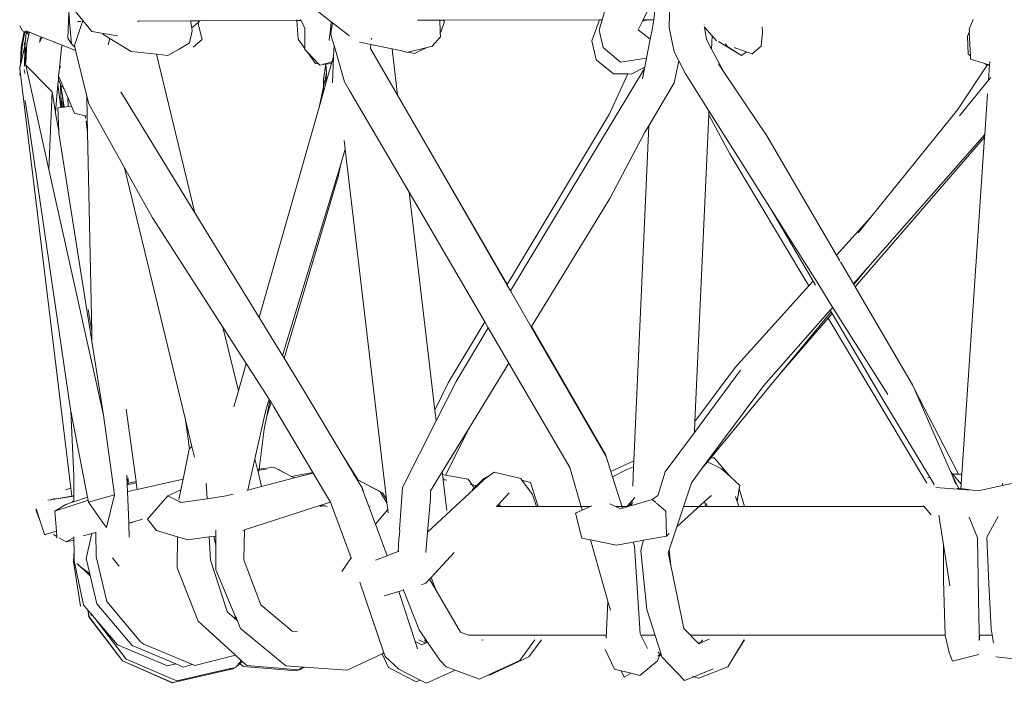
# Model space of a CAD drawing. Units: inches. Extents: x 0 to 14.1, y 0 to 13.
# Drawn here: x 2.3 to 3, y 4.9 to 5.4 of the extents above; entities that cross this region are included whole.
import ezdxf

# ---------------------------------------------------------------- set-up
doc = ezdxf.new("R2010")
doc.units = ezdxf.units.IN
doc.header["$LTSCALE"] = 0.03937
doc.header["$MEASUREMENT"] = 0
doc.layers.get('0').update_dxf_attribs({"lineweight": 0})

# ---------------------------------------------------------------- blocks, each defined once
blk = doc.blocks.new('SaccaroSofaOtCapadocia02VF')
for p, q in [((21.40439, 5.38708), (21.39335, 5.40067)), ((21.56864, 5.40067), (21.58712, 5.38619)), ((21.78652, 5.3876), (21.79062, 5.40249)), ((21.81666, 5.38763), (21.82392, 5.40237)), ((21.83629, 5.40081), (21.83592, 5.38203)), ((21.39398, 5.39336), (21.39323, 5.37407)), ((21.39461, 5.38606), (21.39398, 5.39336)), ((21.82543, 5.39453), (21.82447, 5.38764)), ((21.39442, 5.38605), (21.39461, 5.38606)), ((21.39599, 5.37), (21.39461, 5.38606)), ((21.39813, 5.3686), (21.40439, 5.38708)), ((21.40052, 5.38628), (21.40233, 5.38632)), ((21.40233, 5.38632), (21.40294, 5.38633)), ((21.41087, 5.37911), (21.40439, 5.38708)), ((21.44448, 5.3867), (21.44596, 5.38671)), ((21.44596, 5.38671), (21.48352, 5.3869)), ((21.48352, 5.3869), (21.49055, 5.38693)), ((21.48451, 5.38158), (21.48352, 5.3869)), ((21.48451, 5.38158), (21.48918, 5.38572)), ((21.48918, 5.38572), (21.49055, 5.38693)), ((21.48964, 5.3826), (21.48918, 5.38572)), ((21.56196, 5.38717), (21.49055, 5.38693)), ((21.56193, 5.38763), (21.56196, 5.38717)), ((21.56196, 5.38717), (21.56494, 5.38718)), ((21.56196, 5.38717), (21.5629, 5.37329)), ((21.56494, 5.38718), (21.56451, 5.38808)), ((21.56778, 5.38126), (21.56494, 5.38718)), ((21.58712, 5.38619), (21.58678, 5.383)), ((21.58712, 5.38619), (21.58812, 5.3854)), ((21.58721, 5.3793), (21.58812, 5.3854)), ((21.58812, 5.3854), (21.59985, 5.37619)), ((21.65062, 5.38738), (21.66709, 5.38741)), ((21.66709, 5.38741), (21.66951, 5.38742)), ((21.66735, 5.37942), (21.66709, 5.38741)), ((21.67047, 5.38635), (21.66818, 5.3792)), ((21.66951, 5.38742), (21.78457, 5.3876)), ((21.67047, 5.38635), (21.66951, 5.38742)), ((21.78457, 5.3876), (21.77901, 5.37223)), ((21.78445, 5.38007), (21.78652, 5.3876)), ((21.78457, 5.3876), (21.78652, 5.3876)), ((21.81296, 5.38012), (21.81621, 5.38672)), ((21.81621, 5.38672), (21.81661, 5.38753)), ((21.81656, 5.38679), (21.81621, 5.38672)), ((21.82047, 5.38764), (21.81656, 5.38679)), ((21.81661, 5.38753), (21.81656, 5.38679)), ((21.81661, 5.38753), (21.81666, 5.38763)), ((21.81666, 5.38763), (21.82047, 5.38764)), ((21.82047, 5.38764), (21.82447, 5.38764)), ((21.82447, 5.38764), (21.82365, 5.38181)), ((21.86154, 5.38379), (21.86158, 5.38355)), ((22.05655, 5.38076), (22.05956, 5.38781)), ((21.35791, 5.38328), (21.35992, 5.37946)), ((21.36128, 5.37889), (21.35896, 5.36737)), ((21.36128, 5.37889), (21.35992, 5.37946)), ((21.35992, 5.36947), (21.36163, 5.37875)), ((21.36163, 5.37875), (21.36128, 5.37889)), ((21.36272, 5.37793), (21.36163, 5.37875)), ((21.36212, 5.37266), (21.36272, 5.37793)), ((21.36233, 5.37949), (21.3631, 5.37862)), ((21.36233, 5.37949), (21.36502, 5.37841)), ((21.36272, 5.37793), (21.36276, 5.37828)), ((21.36469, 5.37685), (21.36272, 5.37793)), ((21.36494, 5.37802), (21.3631, 5.37862)), ((21.36469, 5.37685), (21.36321, 5.36997)), ((21.36494, 5.37802), (21.36469, 5.37685)), ((21.36502, 5.37841), (21.36494, 5.37802)), ((21.36502, 5.37841), (21.37385, 5.37496)), ((21.418, 5.37784), (21.41087, 5.37911)), ((21.42988, 5.37573), (21.418, 5.37784)), ((21.42435, 5.37381), (21.41911, 5.37695)), ((21.48491, 5.37946), (21.48294, 5.37068)), ((21.48491, 5.37946), (21.48451, 5.38158)), ((21.48964, 5.3826), (21.49212, 5.37314)), ((21.56781, 5.3664), (21.56778, 5.38126)), ((21.58652, 5.38053), (21.58566, 5.37242)), ((21.58678, 5.383), (21.58652, 5.38053)), ((21.58713, 5.38005), (21.58652, 5.38053)), ((21.58678, 5.383), (21.58713, 5.38005)), ((21.58688, 5.37707), (21.58721, 5.3793)), ((21.58791, 5.37345), (21.58688, 5.37707)), ((21.58713, 5.38005), (21.58721, 5.3793)), ((21.66818, 5.3792), (21.66735, 5.37942)), ((21.66738, 5.37844), (21.66735, 5.37942)), ((21.66738, 5.37844), (21.66818, 5.3792)), ((21.66818, 5.3792), (21.66738, 5.37834)), ((21.66738, 5.37834), (21.66738, 5.37844)), ((21.66748, 5.37519), (21.66738, 5.37834)), ((21.78723, 5.3672), (21.78445, 5.38007)), ((21.82196, 5.37328), (21.81296, 5.38012)), ((21.82196, 5.37328), (21.82365, 5.38181)), ((21.83961, 5.36402), (21.83592, 5.38203)), ((21.86177, 5.38235), (21.8618, 5.38217)), ((21.86757, 5.3757), (21.8618, 5.38217)), ((21.8618, 5.38217), (21.86326, 5.3731)), ((21.90456, 5.37853), (21.90346, 5.36814)), ((21.90441, 5.38245), (21.90456, 5.37853)), ((22.05549, 5.37552), (22.05667, 5.37847)), ((22.05677, 5.37871), (22.05655, 5.38076)), ((22.05667, 5.37847), (22.05677, 5.37871)), ((22.05763, 5.36122), (22.05667, 5.37847)), ((21.35992, 5.36947), (21.35845, 5.35532)), ((21.36212, 5.37266), (21.36131, 5.36929)), ((21.36161, 5.36823), (21.36131, 5.36929)), ((21.36161, 5.36823), (21.36212, 5.37266)), ((21.36321, 5.36997), (21.36268, 5.36141)), ((21.37234, 5.37102), (21.37259, 5.37099)), ((21.37297, 5.37171), (21.37256, 5.37199)), ((21.37262, 5.37226), (21.37267, 5.37247)), ((21.37267, 5.37247), (21.37274, 5.37275)), ((21.37322, 5.37217), (21.37267, 5.37247)), ((21.37274, 5.37275), (21.37314, 5.37313)), ((21.37274, 5.37275), (21.37332, 5.37237)), ((21.37298, 5.3738), (21.37303, 5.37402)), ((21.37314, 5.37313), (21.37298, 5.3738)), ((21.37329, 5.37338), (21.37298, 5.3738)), ((21.37303, 5.37402), (21.37352, 5.37377)), ((21.37366, 5.37402), (21.37308, 5.37427)), ((21.37314, 5.37313), (21.37329, 5.37338)), ((21.37332, 5.37237), (21.37314, 5.37313)), ((21.37329, 5.37338), (21.37352, 5.37377)), ((21.37353, 5.37277), (21.37329, 5.37338)), ((21.37352, 5.37377), (21.37366, 5.37402)), ((21.37352, 5.37377), (21.37395, 5.37355)), ((21.37366, 5.37402), (21.374, 5.37458)), ((21.37408, 5.37378), (21.37366, 5.37402)), ((21.37385, 5.37496), (21.374, 5.37458)), ((21.37385, 5.37496), (21.37415, 5.37484)), ((21.374, 5.37458), (21.37415, 5.37484)), ((21.374, 5.37458), (21.37421, 5.37404)), ((21.37415, 5.37484), (21.38907, 5.36901)), ((21.3833, 5.37094), (21.3834, 5.37082)), ((21.39599, 5.37), (21.39323, 5.37407)), ((21.39599, 5.37), (21.39839, 5.36754)), ((21.42435, 5.37381), (21.4229, 5.36921)), ((21.44002, 5.36441), (21.42435, 5.37381)), ((21.47532, 5.3659), (21.48294, 5.37068)), ((21.49212, 5.37314), (21.48565, 5.36737)), ((21.5629, 5.37329), (21.56781, 5.3664)), ((21.58791, 5.37345), (21.58794, 5.37318)), ((21.58921, 5.36882), (21.58794, 5.37318)), ((21.59985, 5.37619), (21.60049, 5.37571)), ((21.61639, 5.36949), (21.60794, 5.37121)), ((21.61613, 5.36642), (21.61639, 5.36949)), ((21.63189, 5.36635), (21.61639, 5.36949)), ((21.6167, 5.37322), (21.61678, 5.37412)), ((21.66136, 5.36818), (21.66748, 5.37519)), ((21.77901, 5.37223), (21.78204, 5.35827)), ((21.81923, 5.3595), (21.82196, 5.37328)), ((21.86326, 5.3731), (21.86713, 5.36592)), ((21.86757, 5.3757), (21.86713, 5.36592)), ((21.87066, 5.37223), (21.86757, 5.3757)), ((21.87218, 5.37154), (21.88912, 5.36126)), ((21.87904, 5.36781), (21.87705, 5.36988)), ((22.05579, 5.36228), (22.05549, 5.37552)), ((21.36156, 5.36732), (21.35811, 5.35209)), ((21.35896, 5.36737), (21.35845, 5.35532)), ((21.36179, 5.36549), (21.36136, 5.35422)), ((21.36151, 5.36774), (21.36161, 5.36823)), ((21.36151, 5.36774), (21.36156, 5.36732)), ((21.36179, 5.36549), (21.36156, 5.36732)), ((21.3619, 5.36826), (21.36179, 5.36549)), ((21.36203, 5.36363), (21.36179, 5.36549)), ((21.3619, 5.36826), (21.36268, 5.36141)), ((21.3619, 5.36826), (21.36203, 5.36363)), ((21.36203, 5.36363), (21.36228, 5.35481)), ((21.36256, 5.35945), (21.36203, 5.36363)), ((21.38684, 5.34979), (21.38856, 5.36728)), ((21.38856, 5.36728), (21.38907, 5.36901)), ((21.38907, 5.36901), (21.39854, 5.36531)), ((21.39839, 5.36754), (21.39813, 5.3686)), ((21.39896, 5.36525), (21.39839, 5.36754)), ((21.39854, 5.36531), (21.39896, 5.36525)), ((21.40733, 5.33155), (21.39896, 5.36525)), ((21.44002, 5.36441), (21.45852, 5.36229)), ((21.45852, 5.36229), (21.48691, 5.24571)), ((21.45852, 5.36229), (21.46691, 5.36133)), ((21.46691, 5.36133), (21.47532, 5.3659)), ((21.56781, 5.36573), (21.56781, 5.3664)), ((21.56971, 5.36374), (21.56781, 5.36573)), ((21.56971, 5.36374), (21.57567, 5.35538)), ((21.57775, 5.3553), (21.56971, 5.36374)), ((21.58891, 5.36095), (21.58921, 5.36882)), ((21.59167, 5.36013), (21.58921, 5.36882)), ((21.61613, 5.36642), (21.63596, 5.33212)), ((21.63189, 5.36635), (21.63596, 5.33212)), ((21.63946, 5.36482), (21.63189, 5.36635)), ((21.63946, 5.36482), (21.64358, 5.36365)), ((21.64358, 5.36365), (21.64389, 5.36374)), ((21.64389, 5.36374), (21.65672, 5.367)), ((21.64841, 5.36273), (21.64389, 5.36374)), ((21.65644, 5.3667), (21.64841, 5.36273)), ((21.65672, 5.367), (21.65644, 5.3667)), ((21.65672, 5.367), (21.66136, 5.36818)), ((21.80005, 5.35647), (21.78723, 5.3672)), ((21.84295, 5.35748), (21.83961, 5.36402)), ((21.86713, 5.36592), (21.87627, 5.34897)), ((21.88912, 5.36126), (21.87904, 5.36781)), ((21.88423, 5.36702), (21.88403, 5.36731)), ((21.88423, 5.36702), (21.8927, 5.36413)), ((21.88912, 5.36126), (21.8927, 5.36413)), ((21.8927, 5.36413), (21.89684, 5.3626)), ((21.89684, 5.3626), (21.90346, 5.36814)), ((22.05763, 5.36122), (22.05579, 5.36228)), ((21.35845, 5.35532), (21.35811, 5.35209)), ((21.36136, 5.35422), (21.36161, 5.35529)), ((21.36256, 5.35945), (21.36228, 5.35481)), ((21.36229, 5.35442), (21.36228, 5.35481)), ((21.36268, 5.36141), (21.36256, 5.35945)), ((21.57775, 5.3553), (21.57567, 5.35538)), ((21.57869, 5.35431), (21.57775, 5.3553)), ((21.58302, 5.35509), (21.57869, 5.35431)), ((21.58302, 5.35509), (21.58131, 5.35515)), ((21.58326, 5.35497), (21.5816, 5.34397)), ((21.58302, 5.35509), (21.58325, 5.35517)), ((21.58326, 5.35497), (21.58302, 5.35509)), ((21.58325, 5.35517), (21.5832, 5.35577)), ((21.58738, 5.35557), (21.58324, 5.34104)), ((21.58325, 5.35517), (21.58778, 5.35698)), ((21.58325, 5.35517), (21.58326, 5.35497)), ((21.58738, 5.35557), (21.58326, 5.35497)), ((21.5838, 5.34858), (21.58326, 5.35497)), ((21.58778, 5.35698), (21.58738, 5.35557)), ((21.58891, 5.36095), (21.58778, 5.35698)), ((21.58814, 5.34115), (21.58891, 5.36095)), ((21.59167, 5.36013), (21.59701, 5.34187)), ((21.79481, 5.34781), (21.78204, 5.35827)), ((21.80005, 5.35647), (21.81923, 5.3595)), ((21.81788, 5.35267), (21.81923, 5.3595)), ((21.83951, 5.34121), (21.84295, 5.35748)), ((21.84761, 5.34834), (21.84295, 5.35748)), ((21.87627, 5.34897), (21.87211, 5.35518)), ((22.05768, 5.35861), (22.05763, 5.36122)), ((22.05768, 5.35861), (22.06713, 5.35574)), ((22.06977, 5.35422), (22.06713, 5.35574)), ((22.06713, 5.35574), (22.07032, 5.35478)), ((22.0701, 5.35445), (22.07032, 5.35478)), ((22.07032, 5.35478), (22.07094, 5.35459)), ((22.07176, 5.35691), (22.07159, 5.35439)), ((21.35811, 5.35209), (21.35797, 5.35141)), ((21.35797, 5.35141), (21.3582, 5.34948)), ((21.3582, 5.34948), (21.35811, 5.34722)), ((21.3582, 5.34948), (21.35866, 5.34571)), ((21.36122, 5.35363), (21.36136, 5.35422)), ((21.36124, 5.35104), (21.36122, 5.3506)), ((21.36136, 5.35422), (21.36134, 5.35362)), ((21.36141, 5.35011), (21.36159, 5.34822)), ((21.3623, 5.35423), (21.36229, 5.35442)), ((21.3623, 5.35423), (21.38188, 5.33453)), ((21.37943, 5.27751), (21.3623, 5.35423)), ((21.38684, 5.34979), (21.38656, 5.34633)), ((21.38784, 5.35343), (21.3875, 5.35205)), ((21.58151, 5.33823), (21.5838, 5.34858)), ((21.5838, 5.34858), (21.58324, 5.34104)), ((21.71914, 5.18818), (21.81771, 5.35179)), ((21.80546, 5.34776), (21.79186, 5.31847)), ((21.79481, 5.34781), (21.80546, 5.34776)), ((21.80546, 5.34776), (21.80792, 5.34775)), ((21.81788, 5.35267), (21.80792, 5.34775)), ((21.81623, 5.34433), (21.81771, 5.35179)), ((21.81771, 5.35179), (21.81788, 5.35267)), ((21.8651, 5.32064), (21.84761, 5.34834)), ((21.90765, 5.30219), (21.87627, 5.34897)), ((22.0481, 5.3215), (22.06977, 5.35422)), ((22.06993, 5.35419), (22.06977, 5.35422)), ((22.06993, 5.35419), (22.0701, 5.35445)), ((22.07087, 5.35399), (22.06993, 5.35419)), ((22.07094, 5.35459), (22.0701, 5.35445)), ((22.07159, 5.35439), (22.07082, 5.34313)), ((22.07094, 5.35459), (22.07159, 5.35439)), ((21.35811, 5.34722), (21.35866, 5.34571)), ((21.35866, 5.34571), (21.39556, 5.0433)), ((21.38606, 5.34027), (21.38437, 5.31939)), ((21.38635, 5.34375), (21.38606, 5.34027)), ((21.38817, 5.3232), (21.38606, 5.34027)), ((21.38656, 5.34633), (21.38635, 5.34375)), ((21.38635, 5.34375), (21.38786, 5.33996)), ((21.38656, 5.34633), (21.38995, 5.33831)), ((21.38786, 5.33996), (21.38785, 5.34052)), ((21.58324, 5.34104), (21.58145, 5.33474)), ((21.5816, 5.34397), (21.58151, 5.33823)), ((21.59701, 5.34187), (21.60069, 5.33558)), ((21.83951, 5.34121), (21.82093, 5.30975)), ((22.07082, 5.34313), (22.04941, 5.317)), ((22.07254, 5.34522), (22.07082, 5.34313)), ((21.38188, 5.33453), (21.37943, 5.27751)), ((21.38188, 5.33453), (21.38437, 5.31939)), ((21.38786, 5.33996), (21.38823, 5.33905)), ((21.38811, 5.33131), (21.38786, 5.33996)), ((21.38823, 5.33905), (21.38941, 5.33149)), ((21.38892, 5.33898), (21.38897, 5.33817)), ((21.39013, 5.33679), (21.38995, 5.33831)), ((21.38995, 5.33831), (21.39329, 5.3304)), ((21.43229, 5.33475), (21.48691, 5.24571)), ((21.5782, 5.32333), (21.58151, 5.33823)), ((21.58145, 5.33474), (21.5782, 5.32333)), ((21.58151, 5.33823), (21.58145, 5.33474)), ((21.60069, 5.33558), (21.64443, 5.26078)), ((22.07015, 5.33318), (22.06811, 5.30325)), ((21.36201, 5.32778), (21.36203, 5.32816)), ((21.36384, 5.31579), (21.36201, 5.32778)), ((21.38811, 5.33131), (21.38924, 5.32332)), ((21.38868, 5.32326), (21.38811, 5.33131)), ((21.38941, 5.33149), (21.38995, 5.32339)), ((21.38941, 5.33149), (21.39067, 5.32347)), ((21.39357, 5.32377), (21.39329, 5.3304)), ((21.39329, 5.3304), (21.39599, 5.32403)), ((21.40763, 5.31669), (21.40733, 5.33155)), ((21.40874, 5.32588), (21.40733, 5.33155)), ((21.43505, 5.27886), (21.40874, 5.32588)), ((21.63596, 5.33212), (21.63756, 5.32934)), ((21.71658, 5.19296), (21.63756, 5.32934)), ((21.63756, 5.32934), (21.71648, 5.1928)), ((21.38437, 5.31939), (21.38434, 5.31904)), ((21.38434, 5.31904), (21.38663, 5.30565)), ((21.38587, 5.32296), (21.38817, 5.3232)), ((21.38587, 5.32296), (21.38663, 5.30565)), ((21.38817, 5.3232), (21.38868, 5.32326)), ((21.38868, 5.32326), (21.38924, 5.32332)), ((21.38924, 5.32332), (21.38995, 5.32339)), ((21.38995, 5.32339), (21.39067, 5.32347)), ((21.39067, 5.32347), (21.39357, 5.32377)), ((21.39357, 5.32377), (21.39599, 5.32403)), ((21.39599, 5.32403), (21.39818, 5.31883)), ((21.39818, 5.31883), (21.40618, 5.31702)), ((21.5782, 5.32333), (21.53418, 5.16867)), ((21.8651, 5.32064), (21.86497, 5.3177)), ((21.91087, 5.24815), (21.8651, 5.32064)), ((21.98434, 5.24258), (22.0481, 5.3215)), ((21.39503, 5.1028), (21.36384, 5.31579)), ((21.40643, 5.31523), (21.40618, 5.31702)), ((21.40618, 5.31702), (21.40763, 5.31669)), ((21.40787, 5.30485), (21.40674, 5.31304)), ((21.40787, 5.30485), (21.40763, 5.31669)), ((21.79186, 5.31847), (21.71658, 5.19296)), ((21.86497, 5.3177), (21.85486, 5.09224)), ((21.88056, 5.28899), (21.86497, 5.3177)), ((21.38663, 5.30565), (21.38669, 5.30428)), ((21.38669, 5.30428), (21.40667, 5.17863)), ((21.41087, 5.15827), (21.40787, 5.30485)), ((21.81804, 5.30486), (21.7921, 5.2561)), ((21.82093, 5.30975), (21.80991, 5.06323)), ((21.82093, 5.30975), (21.81804, 5.30486)), ((21.59673, 5.29875), (21.59748, 5.29243)), ((21.95907, 5.21461), (21.90765, 5.30219)), ((21.9728, 5.19123), (22.06799, 5.30138)), ((21.98205, 5.2055), (22.06811, 5.30325)), ((22.06799, 5.30138), (22.05115, 5.05349)), ((22.06811, 5.30325), (22.06799, 5.30138)), ((21.59412, 5.28139), (21.59748, 5.29243)), ((21.59748, 5.29243), (21.62788, 5.03512)), ((21.93864, 5.192), (21.88056, 5.28899)), ((21.41965, 5.09698), (21.37943, 5.27751)), ((21.43505, 5.27886), (21.4799, 5.09351)), ((21.45565, 5.24204), (21.43505, 5.27886)), ((21.55129, 5.14077), (21.59412, 5.28139)), ((21.59412, 5.28139), (21.59227, 5.27234)), ((21.59227, 5.27234), (21.55249, 5.13882)), ((21.64443, 5.26078), (21.66345, 5.1006)), ((21.64443, 5.26078), (21.70013, 5.16554)), ((21.73445, 5.16211), (21.7921, 5.2561)), ((21.91087, 5.24815), (21.94182, 5.19552)), ((21.94591, 5.19267), (21.91087, 5.24815)), ((21.50741, 5.16154), (21.45565, 5.24204)), ((21.48691, 5.24571), (21.53418, 5.16867)), ((21.98434, 5.24258), (21.95907, 5.21461)), ((21.97494, 5.23094), (21.98434, 5.24258)), ((21.96156, 5.21036), (21.95907, 5.21461)), ((21.97147, 5.19348), (21.96195, 5.20971)), ((21.97147, 5.19348), (21.98205, 5.2055)), ((21.98205, 5.2055), (21.97175, 5.19301)), ((21.94182, 5.19552), (21.93864, 5.192)), ((21.94182, 5.19552), (21.9436, 5.19248)), ((21.71658, 5.19296), (21.71648, 5.1928)), ((21.71648, 5.1928), (21.71914, 5.18818)), ((21.71914, 5.18818), (21.73433, 5.16191)), ((21.93864, 5.192), (21.8844, 5.13198)), ((21.95225, 5.18262), (21.94591, 5.19267)), ((21.97175, 5.19301), (21.97147, 5.19348)), ((21.9728, 5.19123), (21.97175, 5.19301)), ((22.01504, 5.11928), (21.9728, 5.19123)), ((21.95564, 5.177), (21.95225, 5.18262)), ((21.40667, 5.17863), (21.41101, 5.15128)), ((21.4082, 5.1745), (21.41087, 5.15827)), ((21.90559, 5.11865), (21.95441, 5.1741)), ((21.95441, 5.1741), (21.95571, 5.17559)), ((21.95441, 5.1741), (21.95513, 5.17287)), ((21.99685, 5.112), (21.95564, 5.177)), ((21.53418, 5.16867), (21.55129, 5.14077)), ((21.95513, 5.17287), (21.91693, 5.12658)), ((21.91693, 5.12658), (21.95289, 5.1682)), ((21.95289, 5.1682), (21.95586, 5.17163)), ((22.02559, 5.04679), (21.95289, 5.1682)), ((21.95513, 5.17287), (21.95586, 5.17163)), ((21.95586, 5.17163), (21.99238, 5.1095)), ((21.50741, 5.16154), (21.51882, 5.11471)), ((21.52456, 5.13488), (21.50741, 5.16154)), ((21.70013, 5.16554), (21.67323, 5.1207)), ((21.67907, 5.12167), (21.70278, 5.16101)), ((21.70013, 5.16554), (21.70278, 5.16101)), ((21.70278, 5.16101), (21.71791, 5.13513)), ((21.73433, 5.16191), (21.73445, 5.16211)), ((21.73433, 5.16191), (21.7895, 5.06644)), ((21.78933, 5.06739), (21.73445, 5.16211)), ((21.41101, 5.15128), (21.41087, 5.15827)), ((21.41101, 5.15128), (21.41965, 5.09698)), ((21.55129, 5.14077), (21.55249, 5.13882)), ((21.55249, 5.13882), (21.56639, 5.11616)), ((21.52456, 5.13488), (21.51882, 5.11471)), ((21.54148, 5.10855), (21.52456, 5.13488)), ((21.68883, 5.08771), (21.71791, 5.13513)), ((21.71791, 5.13513), (21.76283, 5.05832)), ((21.85486, 5.09224), (21.8844, 5.13198)), ((21.88838, 5.12996), (21.8545, 5.0842)), ((21.91693, 5.12658), (21.86658, 5.06556)), ((21.56639, 5.11616), (21.59593, 5.0668)), ((21.66345, 5.1006), (21.67323, 5.1207)), ((21.67907, 5.12167), (21.6644, 5.09263)), ((21.86001, 5.0576), (21.90559, 5.11865)), ((22.01646, 5.11602), (22.01504, 5.11928)), ((22.01646, 5.11602), (22.04883, 5.05348)), ((22.04284, 5.05555), (22.01646, 5.11602)), ((21.51882, 5.11471), (21.51547, 5.10297)), ((21.53906, 5.1006), (21.54148, 5.10855)), ((21.54208, 5.10762), (21.54148, 5.10855)), ((22.02761, 5.0513), (21.99238, 5.1095)), ((21.39563, 5.0997), (21.39503, 5.1028)), ((21.44357, 5.04797), (21.43616, 5.1013)), ((21.54208, 5.10762), (21.53976, 5.09607)), ((21.54285, 5.10643), (21.53976, 5.09607)), ((21.54285, 5.10643), (21.54208, 5.10762)), ((21.54502, 5.10305), (21.54285, 5.10643)), ((21.54502, 5.10305), (21.57369, 5.05475)), ((21.39563, 5.0997), (21.39771, 5.05206)), ((21.4079, 5.03663), (21.39563, 5.0997)), ((21.42765, 5.03831), (21.41965, 5.09698)), ((21.53906, 5.1006), (21.53096, 5.06483)), ((21.53976, 5.09607), (21.53785, 5.08656)), ((21.66345, 5.1006), (21.6644, 5.09263)), ((21.4799, 5.09351), (21.48288, 5.0722)), ((21.4799, 5.09351), (21.48465, 5.07388)), ((21.6644, 5.09263), (21.63963, 5.0436)), ((21.66885, 5.05515), (21.68883, 5.08771)), ((21.67134, 5.05282), (21.68883, 5.08771)), ((21.85486, 5.09224), (21.8545, 5.0842)), ((21.53785, 5.08656), (21.53402, 5.05705)), ((21.8545, 5.0842), (21.83298, 5.05513)), ((21.48288, 5.0722), (21.48252, 5.07187)), ((21.48465, 5.07388), (21.48288, 5.0722)), ((21.48288, 5.0722), (21.48292, 5.07188)), ((21.48465, 5.07388), (21.48658, 5.06591)), ((21.47811, 5.04987), (21.48252, 5.07187)), ((21.60674, 5.04957), (21.59593, 5.0668)), ((21.6061, 5.04979), (21.59593, 5.0668)), ((21.7895, 5.06644), (21.78933, 5.06739)), ((21.7895, 5.06644), (21.79301, 5.05534)), ((21.86658, 5.06556), (21.86415, 5.06262)), ((21.86658, 5.06556), (21.86897, 5.06548)), ((21.86897, 5.06548), (21.88054, 5.05191)), ((21.53096, 5.06483), (21.5257, 5.04161)), ((21.53096, 5.06483), (21.5329, 5.05689)), ((21.54477, 5.05861), (21.53402, 5.05705)), ((21.54477, 5.05861), (21.54764, 5.05712)), ((21.77176, 5.027), (21.76283, 5.05832)), ((21.79301, 5.05534), (21.80991, 5.06323)), ((21.80482, 5.05686), (21.80971, 5.05883)), ((21.80971, 5.05883), (21.80908, 5.04463)), ((21.80991, 5.06323), (21.80971, 5.05883)), ((21.86415, 5.06262), (21.86001, 5.0576)), ((21.86415, 5.06262), (21.87442, 5.05752)), ((21.39771, 5.05206), (21.39776, 5.03753)), ((21.43681, 5.05063), (21.43673, 5.05268)), ((21.43784, 5.05078), (21.43681, 5.05063)), ((21.43685, 5.04973), (21.43681, 5.05063)), ((21.53402, 5.05705), (21.5329, 5.05689)), ((21.5329, 5.05689), (21.53306, 5.05624)), ((21.53393, 5.05636), (21.53306, 5.05624)), ((21.53596, 5.04431), (21.53306, 5.05624)), ((21.53393, 5.05636), (21.53384, 5.05564)), ((21.53944, 5.05716), (21.53393, 5.05636)), ((21.53402, 5.05705), (21.53393, 5.05636)), ((21.53596, 5.04431), (21.56008, 5.05067)), ((21.54764, 5.05712), (21.54858, 5.05703)), ((21.54764, 5.05712), (21.5538, 5.05392)), ((21.5538, 5.05392), (21.54858, 5.05703)), ((21.5538, 5.05392), (21.55789, 5.0518)), ((21.55789, 5.0518), (21.57369, 5.05475)), ((21.55789, 5.0518), (21.56008, 5.05067)), ((21.56008, 5.05067), (21.57394, 5.05432)), ((21.57369, 5.05475), (21.57394, 5.05432)), ((21.57394, 5.05432), (21.58664, 5.03294)), ((21.66034, 5.04127), (21.66885, 5.05515)), ((21.66885, 5.05515), (21.66908, 5.05323)), ((21.66908, 5.05323), (21.67134, 5.05282)), ((21.66955, 5.04924), (21.66908, 5.05323)), ((21.67134, 5.05282), (21.68796, 5.04979)), ((21.70368, 5.05253), (21.69952, 5.05024)), ((21.69993, 5.04976), (21.70368, 5.05253)), ((21.70368, 5.05253), (21.70704, 5.05502)), ((21.72662, 5.05028), (21.70704, 5.05502)), ((21.79301, 5.05534), (21.79418, 5.05162)), ((21.79418, 5.05162), (21.80482, 5.05686)), ((21.79418, 5.05162), (21.80148, 5.02847)), ((21.83298, 5.05513), (21.82768, 5.03824)), ((21.85222, 5.04717), (21.86001, 5.0576)), ((21.87442, 5.05752), (21.88054, 5.05191)), ((21.88054, 5.05191), (21.8878, 5.04525)), ((22.02623, 5.05075), (22.02761, 5.0513)), ((22.03059, 5.04637), (22.02761, 5.0513)), ((22.04284, 5.05555), (22.04456, 5.05346)), ((22.04358, 5.05386), (22.04284, 5.05555)), ((22.04358, 5.05386), (22.04887, 5.04314)), ((22.04595, 5.04841), (22.04358, 5.05386)), ((22.04883, 5.05348), (22.04456, 5.05346)), ((22.04456, 5.05346), (22.05064, 5.04606)), ((22.05115, 5.05349), (22.04883, 5.05348)), ((22.05115, 5.05349), (22.05064, 5.04606)), ((21.39556, 5.0433), (21.39162, 5.04204)), ((21.39556, 5.0433), (21.3963, 5.03728)), ((21.43793, 5.04988), (21.43685, 5.04973)), ((21.43687, 5.04905), (21.43685, 5.04973)), ((21.43687, 5.04905), (21.43797, 5.04942)), ((21.43689, 5.04872), (21.43687, 5.04905)), ((21.43689, 5.04872), (21.43801, 5.04898)), ((21.4369, 5.04836), (21.43689, 5.04872)), ((21.4369, 5.04836), (21.43805, 5.04862)), ((21.43693, 5.04777), (21.4369, 5.04836)), ((21.43808, 5.04829), (21.43693, 5.04777)), ((21.43811, 5.04799), (21.43693, 5.04777)), ((21.43696, 5.04691), (21.43693, 5.04777)), ((21.43696, 5.04691), (21.43818, 5.04718)), ((21.43818, 5.04718), (21.43696, 5.0468)), ((21.43696, 5.0468), (21.43696, 5.04691)), ((21.43698, 5.04648), (21.43696, 5.0468)), ((21.43698, 5.04648), (21.43821, 5.04685)), ((21.43699, 5.04621), (21.43698, 5.04648)), ((21.43825, 5.04652), (21.43699, 5.04621)), ((21.43701, 5.04569), (21.43699, 5.04621)), ((21.43701, 5.04569), (21.44368, 5.04719)), ((21.43721, 5.04069), (21.43701, 5.04569)), ((21.43821, 5.04685), (21.44357, 5.04797)), ((21.44368, 5.04719), (21.44357, 5.04797)), ((21.44436, 5.0423), (21.44368, 5.04719)), ((21.47811, 5.04987), (21.44436, 5.0423)), ((21.47651, 5.0419), (21.47811, 5.04987)), ((21.49522, 5.04687), (21.49583, 5.03544)), ((21.5257, 5.04161), (21.53596, 5.04431)), ((21.60674, 5.04957), (21.6061, 5.04979)), ((21.6061, 5.04979), (21.61025, 5.04285)), ((21.60686, 5.04937), (21.60674, 5.04957)), ((21.62317, 5.04039), (21.60686, 5.04937)), ((21.60686, 5.04937), (21.62492, 5.03979)), ((21.63749, 5.01242), (21.63963, 5.0436)), ((21.66955, 5.04924), (21.67006, 5.05025)), ((21.66955, 5.04924), (21.67106, 5.04921)), ((21.66955, 5.04924), (21.66958, 5.04902)), ((21.67223, 5.02667), (21.66958, 5.04902)), ((21.67106, 5.04921), (21.67218, 5.04901)), ((21.69079, 5.04573), (21.68796, 5.04979)), ((21.68941, 5.04597), (21.69079, 5.04573)), ((21.69079, 5.04573), (21.69348, 5.04525)), ((21.69246, 5.04333), (21.69079, 5.04573)), ((21.69246, 5.04333), (21.69097, 5.04188)), ((21.69256, 5.04318), (21.69233, 5.04267)), ((21.69276, 5.04363), (21.69246, 5.04333)), ((21.69246, 5.04333), (21.69256, 5.04318)), ((21.69269, 5.043), (21.69256, 5.04318)), ((21.6931, 5.04338), (21.69269, 5.043)), ((21.69348, 5.04525), (21.69276, 5.04363)), ((21.69325, 5.0441), (21.69276, 5.04363)), ((21.69396, 5.04419), (21.6931, 5.04338)), ((21.69325, 5.0441), (21.6931, 5.04338)), ((21.69348, 5.04525), (21.69325, 5.0441)), ((21.69377, 5.04461), (21.69325, 5.0441)), ((21.69348, 5.04525), (21.69377, 5.04461)), ((21.69952, 5.05024), (21.69377, 5.04461)), ((21.69377, 5.04461), (21.69396, 5.04419)), ((21.69993, 5.04976), (21.69396, 5.04419)), ((21.72662, 5.05028), (21.72755, 5.04902)), ((21.73387, 5.04741), (21.72755, 5.04902)), ((21.72755, 5.04902), (21.73525, 5.03858)), ((21.73945, 5.02959), (21.73387, 5.04741)), ((21.84149, 5.01479), (21.85222, 5.04717)), ((21.8878, 5.04525), (21.88745, 5.043)), ((22.03066, 5.04533), (22.03059, 5.04637)), ((22.03199, 5.0437), (22.04834, 5.04245)), ((22.04595, 5.04841), (22.04684, 5.04621)), ((22.04806, 5.04317), (22.04834, 5.04245)), ((22.05064, 5.04606), (22.05043, 5.04291)), ((22.08101, 5.04515), (22.06349, 5.04128)), ((22.08142, 5.04678), (22.08101, 5.04515)), ((22.08776, 5.04664), (22.08101, 5.04515)), ((21.3963, 5.03728), (21.38179, 5.03476)), ((21.39632, 5.03704), (21.38179, 5.03476)), ((21.39776, 5.03753), (21.3963, 5.03728)), ((21.3963, 5.03728), (21.39632, 5.03704)), ((21.39776, 5.03727), (21.39632, 5.03704)), ((21.39776, 5.03753), (21.39776, 5.03727)), ((21.39776, 5.03727), (21.39777, 5.03313)), ((21.39777, 5.03313), (21.4079, 5.03663)), ((21.40837, 5.03422), (21.4079, 5.03663)), ((21.42765, 5.03831), (21.40863, 5.03289)), ((21.42174, 5.01417), (21.42765, 5.03831)), ((21.44436, 5.0423), (21.43721, 5.04069)), ((21.43813, 5.01768), (21.43721, 5.04069)), ((21.452, 5.02048), (21.46683, 5.03747)), ((21.47651, 5.0419), (21.46683, 5.03747)), ((21.46683, 5.03747), (21.47526, 5.03327)), ((21.47508, 5.03477), (21.47651, 5.0419)), ((21.49583, 5.03544), (21.50997, 5.03747)), ((21.50997, 5.03747), (21.51495, 5.03878)), ((21.52511, 5.04145), (21.5257, 5.04161)), ((21.60998, 5.04255), (21.61107, 5.03962)), ((21.61107, 5.03962), (21.61025, 5.04285)), ((21.61107, 5.03962), (21.61964, 5.01661)), ((21.62317, 5.04039), (21.6282, 5.03249)), ((21.62788, 5.03512), (21.62492, 5.03979)), ((21.69233, 5.04267), (21.65812, 5.01073)), ((21.66034, 5.04127), (21.66023, 5.03557)), ((21.68851, 5.03948), (21.68841, 5.03937)), ((21.69269, 5.043), (21.69233, 5.04267)), ((21.71026, 5.0312), (21.71815, 5.03973)), ((21.73826, 5.02959), (21.73525, 5.03858)), ((21.8106, 5.0362), (21.8086, 5.03399)), ((21.82752, 5.03789), (21.82337, 5.03481)), ((21.82768, 5.03824), (21.82752, 5.03789)), ((21.8669, 5.03788), (21.8622, 5.03362)), ((21.88479, 5.03713), (21.88596, 5.03329)), ((21.88745, 5.043), (21.88596, 5.03329)), ((21.88745, 5.043), (21.89124, 5.02959)), ((22.04887, 5.04314), (22.04834, 5.04245)), ((22.04834, 5.04245), (22.04895, 5.0424)), ((22.04887, 5.04314), (22.04895, 5.0424)), ((22.04887, 5.04314), (22.05043, 5.04291)), ((22.04895, 5.0424), (22.05039, 5.04229)), ((22.05043, 5.04291), (22.05039, 5.04229)), ((22.05039, 5.04229), (22.05894, 5.04163)), ((22.05043, 5.04291), (22.05894, 5.04163)), ((22.05894, 5.04163), (22.06349, 5.04128)), ((21.38084, 5.03466), (21.37858, 5.03426)), ((21.38084, 5.03466), (21.38104, 5.03464)), ((21.38107, 5.03485), (21.38104, 5.03464)), ((21.38179, 5.03476), (21.38107, 5.03485)), ((21.38364, 5.03551), (21.38179, 5.03476)), ((21.38386, 5.03569), (21.38364, 5.03551)), ((21.38385, 5.02638), (21.40773, 5.03408)), ((21.38385, 5.02638), (21.39193, 5.03112)), ((21.39193, 5.03112), (21.39682, 5.03281)), ((21.39675, 5.03355), (21.39682, 5.03281)), ((21.39682, 5.03281), (21.39777, 5.03313)), ((21.40837, 5.03422), (21.40773, 5.03408)), ((21.40863, 5.03289), (21.40837, 5.03422)), ((21.40863, 5.03289), (21.41891, 5.01821)), ((21.47526, 5.03327), (21.47646, 5.03267)), ((21.47646, 5.03267), (21.49583, 5.03544)), ((21.57799, 5.03013), (21.52344, 5.01242)), ((21.58664, 5.03294), (21.57799, 5.03013)), ((21.58115, 5.03022), (21.57799, 5.03013)), ((21.58115, 5.03022), (21.57898, 5.02959)), ((21.58263, 5.03027), (21.58115, 5.03022)), ((21.58263, 5.03027), (21.58409, 5.02959)), ((21.58664, 5.03294), (21.60195, 4.99193)), ((21.61584, 5.02959), (21.61571, 5.02993)), ((21.62788, 5.03512), (21.6282, 5.03249)), ((21.6282, 5.03249), (21.6288, 5.02741)), ((21.65812, 5.01073), (21.66023, 5.03557)), ((21.70877, 5.0296), (21.71005, 5.03098)), ((21.71005, 5.03098), (21.71026, 5.0312)), ((21.71159, 5.03002), (21.71005, 5.03098)), ((21.71026, 5.0312), (21.71178, 5.03029)), ((21.77176, 5.027), (21.77898, 5.0302)), ((21.79208, 5.03171), (21.80002, 5.02805)), ((21.80468, 5.0294), (21.80148, 5.02847)), ((21.80654, 5.03068), (21.80468, 5.0294)), ((21.80468, 5.0294), (21.80845, 5.03049)), ((21.8054, 5.03044), (21.80468, 5.0294)), ((21.8086, 5.03399), (21.8054, 5.03044)), ((21.8054, 5.03044), (21.80654, 5.03068)), ((21.80852, 5.03204), (21.80654, 5.03068)), ((21.80654, 5.03068), (21.80847, 5.03109)), ((21.80845, 5.03049), (21.82337, 5.03481)), ((21.80847, 5.03109), (21.80845, 5.03049)), ((21.80852, 5.03204), (21.80847, 5.03109)), ((21.8086, 5.03399), (21.80852, 5.03204)), ((21.82593, 5.03264), (21.82337, 5.03481)), ((21.82601, 5.03257), (21.82593, 5.03264)), ((21.83348, 5.02623), (21.82655, 5.03211)), ((21.86191, 5.03335), (21.84149, 5.01479)), ((21.8622, 5.03362), (21.86191, 5.03335)), ((21.86191, 5.03335), (21.86274, 5.02959)), ((21.8622, 5.03362), (21.8625, 5.03336)), ((21.86373, 5.02959), (21.86324, 5.03183)), ((21.88596, 5.03329), (21.88709, 5.02959)), ((22.02872, 5.02366), (22.02291, 5.03028)), ((21.37321, 5.01823), (21.36972, 5.02737)), ((21.37321, 5.01823), (21.37003, 5.02801)), ((21.38385, 5.02638), (21.38491, 5.01163)), ((21.6288, 5.02741), (21.61964, 5.01661)), ((21.6288, 5.02741), (21.62907, 5.02506)), ((21.7669, 5.02485), (21.77176, 5.027)), ((21.7669, 5.02485), (21.77147, 5.00646)), ((21.80002, 5.02805), (21.80148, 5.02847)), ((21.83364, 5.01721), (21.83348, 5.02623)), ((22.03766, 5.00149), (22.03422, 5.02329)), ((22.0566, 5.02181), (22.06272, 5.00654)), ((22.07796, 5.02223), (22.06962, 5.00705)), ((21.37619, 5.00906), (21.37321, 5.01823)), ((21.41891, 5.01821), (21.42174, 5.01417)), ((21.43916, 5.01779), (21.43813, 5.01768)), ((21.43813, 5.01749), (21.43916, 5.01779)), ((21.43813, 5.01749), (21.43813, 5.01768)), ((21.43814, 5.01727), (21.43813, 5.01749)), ((21.43814, 5.01727), (21.44003, 5.01788)), ((21.43855, 5.00706), (21.43814, 5.01727)), ((21.44003, 5.01788), (21.43916, 5.01779)), ((21.44003, 5.01788), (21.44094, 5.01817)), ((21.44096, 5.01798), (21.44003, 5.01788)), ((21.44094, 5.01817), (21.44742, 5.02026)), ((21.44742, 5.02026), (21.4474, 5.02046)), ((21.44742, 5.02026), (21.44815, 5.02039)), ((21.45847, 5.01217), (21.452, 5.02048)), ((21.61964, 5.01661), (21.62825, 4.99351)), ((21.83381, 5.00782), (21.83364, 5.01721)), ((21.83587, 4.99783), (21.84149, 5.01479)), ((21.37619, 5.00906), (21.37666, 5.0092)), ((21.37666, 5.0092), (21.38491, 5.01163)), ((21.37684, 5.00875), (21.37666, 5.0092)), ((21.3852, 5.00758), (21.38273, 5.00901)), ((21.38491, 5.01163), (21.3852, 5.00758)), ((21.3852, 5.00758), (21.38528, 5.00651)), ((21.39785, 5.00695), (21.39203, 5.00363)), ((21.39785, 5.00749), (21.39785, 5.00695)), ((21.39785, 5.00695), (21.39785, 5.00498)), ((21.40463, 5.00802), (21.41098, 5.00973)), ((21.41098, 5.00973), (21.40675, 4.99158)), ((21.41098, 5.00973), (21.41389, 5.01052)), ((21.41389, 5.01052), (21.41389, 5.01077)), ((21.41425, 4.99293), (21.41389, 5.01052)), ((21.47415, 5.00746), (21.45847, 5.01217)), ((21.47383, 4.98462), (21.47415, 5.00746)), ((21.4816, 5.00523), (21.47415, 5.00746)), ((21.49732, 5.00728), (21.4816, 5.00523)), ((21.50066, 5.00772), (21.49732, 5.00728)), ((21.49732, 5.00728), (21.49822, 4.99031)), ((21.50226, 5.00793), (21.50066, 5.00772)), ((21.50066, 5.00772), (21.50227, 5.00107)), ((21.50226, 5.00793), (21.50226, 5.0122)), ((21.50227, 5.00107), (21.50226, 5.00793)), ((21.52344, 5.01242), (21.5222, 5.01202)), ((21.52344, 5.01242), (21.52291, 4.99054)), ((21.63686, 5.00565), (21.63714, 5.00742)), ((21.63714, 5.00742), (21.63737, 5.00901)), ((21.63737, 5.00901), (21.6376, 5.01211)), ((21.6376, 5.01211), (21.63749, 5.01242)), ((21.65686, 4.99587), (21.65812, 5.01073)), ((21.81707, 5.00487), (21.83381, 5.00782)), ((21.83597, 5.00978), (21.83381, 5.00782)), ((22.07118, 4.97273), (22.06962, 5.00705)), ((21.39203, 5.00363), (21.38684, 5.00663)), ((21.39203, 5.00363), (21.39785, 5.00498)), ((21.39785, 5.00498), (21.39788, 4.99688)), ((21.50227, 4.9831), (21.50227, 5.00107)), ((21.6364, 4.99654), (21.63701, 5.00552)), ((21.63686, 5.00565), (21.63701, 5.00552)), ((21.77147, 5.00646), (21.77798, 5.00517)), ((21.77798, 5.00517), (21.79721, 5.00136)), ((21.79081, 4.96015), (21.77798, 5.00517)), ((21.79721, 5.00136), (21.80936, 5.00351)), ((21.80936, 5.00351), (21.81707, 5.00487)), ((21.80936, 5.00351), (21.81029, 5.00057)), ((21.81029, 5.00057), (21.81456, 4.93618)), ((21.81502, 4.99715), (21.81566, 5.00043)), ((21.81707, 5.00487), (21.81566, 5.00043)), ((22.03764, 4.97579), (22.03766, 5.00149)), ((22.04242, 4.97129), (22.03766, 5.00149)), ((22.06384, 4.94796), (22.06272, 5.00654)), ((21.39788, 4.99688), (21.39746, 4.98928)), ((21.39788, 4.99688), (21.3979, 4.98965)), ((21.42198, 4.95977), (21.41425, 4.99293)), ((21.62825, 4.99351), (21.61972, 4.99033)), ((21.63054, 4.99436), (21.62825, 4.99351)), ((21.6364, 4.99654), (21.63054, 4.99436)), ((21.6368, 4.99669), (21.6364, 4.99654)), ((21.66059, 4.97753), (21.67764, 4.99595)), ((21.81502, 4.99715), (21.8195, 4.95405)), ((21.83512, 4.99557), (21.83587, 4.99783)), ((21.83704, 4.98628), (21.83512, 4.99557)), ((21.83587, 4.99783), (21.83704, 4.98628)), ((21.39746, 4.98928), (21.40259, 4.95631)), ((21.40483, 4.95739), (21.3979, 4.98965)), ((21.4012, 4.98672), (21.40001, 4.9878)), ((21.40123, 4.9866), (21.4012, 4.98672)), ((21.40143, 4.98652), (21.40123, 4.9866)), ((21.40144, 4.98639), (21.40123, 4.9866)), ((21.40144, 4.98639), (21.40143, 4.98652)), ((21.40261, 4.98545), (21.40143, 4.98652)), ((21.40261, 4.98545), (21.40144, 4.98639)), ((21.40265, 4.9852), (21.40261, 4.98545)), ((21.40274, 4.98533), (21.40261, 4.98545)), ((21.40278, 4.98507), (21.40274, 4.98533)), ((21.40945, 4.98012), (21.40274, 4.98533)), ((21.40675, 4.99158), (21.40945, 4.98012)), ((21.43069, 4.98641), (21.4262, 4.99188)), ((21.43118, 4.98581), (21.43069, 4.98641)), ((21.49822, 4.99031), (21.51052, 4.95249)), ((21.52589, 4.98255), (21.52291, 4.99054)), ((21.59498, 4.98179), (21.60195, 4.99193)), ((21.60195, 4.99193), (21.60214, 4.99141)), ((21.84666, 4.93989), (21.83704, 4.98628)), ((21.40477, 4.98349), (21.40278, 4.98507)), ((21.40485, 4.98303), (21.40477, 4.98349)), ((21.40554, 4.9828), (21.40477, 4.98349)), ((21.40563, 4.98227), (21.40554, 4.9828)), ((21.40629, 4.98212), (21.40554, 4.9828)), ((21.40639, 4.98152), (21.40629, 4.98212)), ((21.40779, 4.98076), (21.40629, 4.98212)), ((21.40799, 4.97995), (21.40779, 4.98076)), ((21.40912, 4.97956), (21.40779, 4.98076)), ((21.40916, 4.9788), (21.40912, 4.97956)), ((21.4097, 4.97903), (21.40912, 4.97956)), ((21.40945, 4.98012), (21.4097, 4.97903)), ((21.4097, 4.97903), (21.41459, 4.95823)), ((21.48921, 4.94541), (21.47383, 4.98462)), ((21.50227, 4.9831), (21.51674, 4.94859)), ((21.53525, 4.95748), (21.52589, 4.98255)), ((21.62588, 4.92206), (21.60833, 4.97412)), ((21.65367, 4.97236), (21.65485, 4.9727)), ((21.65485, 4.9727), (21.65667, 4.97328)), ((21.65667, 4.97328), (21.65949, 4.97627)), ((21.65949, 4.97627), (21.66059, 4.97753)), ((21.65949, 4.97627), (21.66415, 4.9683)), ((21.66415, 4.9683), (21.66059, 4.97753)), ((22.03764, 4.97579), (22.03857, 4.95044)), ((22.07292, 4.93965), (22.07118, 4.97273)), ((21.6261, 4.96391), (21.63701, 4.96725)), ((21.63701, 4.96725), (21.64034, 4.96827)), ((21.63701, 4.96725), (21.64888, 4.93049)), ((21.64023, 4.96855), (21.64034, 4.96827)), ((21.64034, 4.96827), (21.65184, 4.93889)), ((21.66415, 4.9683), (21.68232, 4.93725)), ((21.40487, 4.9569), (21.40483, 4.95739)), ((21.40813, 4.95349), (21.40483, 4.95739)), ((21.41459, 4.95823), (21.44067, 4.92756)), ((21.44709, 4.93001), (21.42198, 4.95977)), ((21.53525, 4.95748), (21.55842, 4.93814)), ((21.79081, 4.96015), (21.78946, 4.93284)), ((21.79274, 4.95338), (21.79081, 4.96015)), ((21.40895, 4.94863), (21.40813, 4.95349)), ((21.40887, 4.94854), (21.40813, 4.95349)), ((21.40813, 4.95349), (21.4103, 4.95093)), ((21.41056, 4.94945), (21.4103, 4.95093)), ((21.4103, 4.95093), (21.41063, 4.95054)), ((21.41068, 4.94952), (21.41063, 4.95054)), ((21.41063, 4.95054), (21.41397, 4.9466)), ((21.51052, 4.95249), (21.51064, 4.95217)), ((21.5158, 4.94774), (21.51064, 4.95217)), ((21.82966, 4.92183), (21.8195, 4.95405)), ((22.03907, 4.93537), (22.03857, 4.95044)), ((21.43351, 4.9162), (21.40887, 4.94854)), ((21.40895, 4.94863), (21.43357, 4.91629)), ((21.43623, 4.91745), (21.41397, 4.9466)), ((21.41397, 4.9466), (21.42977, 4.92795)), ((21.48921, 4.94541), (21.49455, 4.94039)), ((21.5158, 4.94774), (21.51561, 4.94859)), ((21.51567, 4.94762), (21.5158, 4.94774)), ((21.5158, 4.94774), (21.51674, 4.94859)), ((21.51605, 4.94751), (21.5158, 4.94774)), ((21.5162, 4.94713), (21.51605, 4.94751)), ((21.51642, 4.94717), (21.51605, 4.94751)), ((21.51642, 4.94717), (21.5162, 4.94713)), ((21.51642, 4.94717), (21.51629, 4.94705)), ((21.51712, 4.94801), (21.51642, 4.94717)), ((21.51717, 4.94789), (21.51642, 4.94717)), ((21.51656, 4.94705), (21.51642, 4.94717)), ((21.51643, 4.94693), (21.51656, 4.94705)), ((21.51656, 4.94705), (21.51724, 4.94771)), ((21.51673, 4.9469), (21.51656, 4.94705)), ((21.51673, 4.9469), (21.51659, 4.94678)), ((21.51734, 4.94749), (21.51673, 4.9469)), ((21.51714, 4.94653), (21.51673, 4.9469)), ((21.51674, 4.94859), (21.51712, 4.94801)), ((21.51688, 4.94652), (21.51714, 4.94653)), ((21.51714, 4.94653), (21.51701, 4.9464)), ((21.51712, 4.94801), (21.51717, 4.94789)), ((21.51757, 4.94694), (21.51714, 4.94653)), ((21.51811, 4.94566), (21.51714, 4.94653)), ((21.51717, 4.94789), (21.51724, 4.94771)), ((21.51724, 4.94771), (21.51734, 4.94749)), ((21.51757, 4.94694), (21.51734, 4.94749)), ((21.51757, 4.94694), (21.51811, 4.94566)), ((21.51811, 4.94566), (21.52046, 4.9401)), ((22.06436, 4.93139), (22.06384, 4.94796)), ((21.49455, 4.94039), (21.51673, 4.92027)), ((21.55372, 4.91242), (21.52046, 4.9401)), ((21.55842, 4.93814), (21.56212, 4.93789)), ((21.658, 4.92998), (21.65184, 4.93889)), ((21.68827, 4.93508), (21.68232, 4.93725)), ((21.81456, 4.93618), (21.81984, 4.9253)), ((21.85779, 4.92882), (21.84666, 4.93989)), ((22.06389, 4.93467), (22.06436, 4.93139)), ((22.07447, 4.92955), (22.07292, 4.93965)), ((21.42977, 4.92795), (21.4666, 4.91255)), ((21.44067, 4.92756), (21.47274, 4.91397)), ((21.44929, 4.92844), (21.44709, 4.93001)), ((21.48519, 4.91347), (21.44929, 4.92844)), ((21.65395, 4.92808), (21.64888, 4.93049)), ((21.64888, 4.93049), (21.65066, 4.92498)), ((21.65656, 4.92931), (21.65166, 4.93157)), ((21.65395, 4.92808), (21.65656, 4.92931)), ((21.65581, 4.93157), (21.65722, 4.92961)), ((21.65656, 4.92931), (21.65722, 4.92961)), ((21.65722, 4.92961), (21.658, 4.92998)), ((21.66713, 4.91679), (21.658, 4.92998)), ((21.69851, 4.93135), (21.6979, 4.93157)), ((21.69899, 4.93157), (21.69851, 4.93135)), ((21.73695, 4.93157), (21.7259, 4.91652)), ((21.74184, 4.93157), (21.73255, 4.91907)), ((21.85779, 4.92882), (21.85848, 4.92912)), ((21.85799, 4.92963), (21.85848, 4.92912)), ((21.85848, 4.92912), (21.85903, 4.92937)), ((21.85903, 4.92937), (21.86519, 4.93213)), ((21.85903, 4.92937), (21.86039, 4.93157)), ((21.88322, 4.91866), (21.89115, 4.93157)), ((21.8913, 4.93157), (21.88322, 4.91866)), ((22.06347, 4.93164), (22.06436, 4.93139)), ((21.51673, 4.92027), (21.48688, 4.91276)), ((21.51673, 4.92027), (21.52081, 4.91657)), ((21.62457, 4.92144), (21.59896, 4.90934)), ((21.62588, 4.92206), (21.62457, 4.92144)), ((21.62457, 4.92144), (21.62942, 4.91119)), ((21.62675, 4.91947), (21.62588, 4.92206)), ((21.79558, 4.91019), (21.78869, 4.92466)), ((21.82692, 4.91597), (21.82925, 4.92095)), ((21.82742, 4.91961), (21.82925, 4.92095)), ((21.82782, 4.92248), (21.82925, 4.92095)), ((21.82925, 4.92095), (21.82938, 4.92123)), ((21.82925, 4.92095), (21.83029, 4.91983)), ((21.82938, 4.92123), (21.82966, 4.92183)), ((21.82938, 4.92123), (21.82976, 4.92154)), ((21.82976, 4.92154), (21.82966, 4.92183)), ((21.83029, 4.91983), (21.82976, 4.92154)), ((22.0422, 4.92128), (22.04273, 4.92042)), ((22.04273, 4.92042), (22.04387, 4.91712)), ((22.04438, 4.91597), (22.06379, 4.92087)), ((21.43351, 4.9162), (21.4701, 4.90008)), ((21.43357, 4.91629), (21.47009, 4.9002)), ((21.43623, 4.91745), (21.47363, 4.90144)), ((21.4666, 4.91255), (21.47274, 4.91397)), ((21.47274, 4.91397), (21.47821, 4.91165)), ((21.48519, 4.91347), (21.47821, 4.91165)), ((21.48688, 4.91276), (21.48519, 4.91347)), ((21.51702, 4.91144), (21.51995, 4.91416)), ((21.51876, 4.9139), (21.51845, 4.91347)), ((21.51876, 4.9139), (21.51949, 4.91458)), ((21.51933, 4.91472), (21.51949, 4.91458)), ((21.51949, 4.91458), (21.52124, 4.91618)), ((21.52132, 4.91611), (21.51949, 4.91458)), ((21.51949, 4.91458), (21.51995, 4.91416)), ((21.51995, 4.91416), (21.52168, 4.91578)), ((21.51995, 4.91416), (21.52239, 4.91195)), ((21.5203, 4.91609), (21.52081, 4.91657)), ((21.52081, 4.91657), (21.52124, 4.91618)), ((21.52124, 4.91618), (21.52132, 4.91611)), ((21.52132, 4.91611), (21.52168, 4.91578)), ((21.52168, 4.91578), (21.52512, 4.91266)), ((21.62675, 4.91947), (21.63688, 4.90999)), ((21.66713, 4.91679), (21.67187, 4.91173)), ((21.7259, 4.91652), (21.70291, 4.90583)), ((21.73255, 4.91907), (21.70362, 4.90571)), ((21.8142, 4.90538), (21.82692, 4.91597)), ((21.83048, 4.91922), (21.83029, 4.91983)), ((21.84706, 4.90164), (21.83048, 4.91922)), ((21.88322, 4.91866), (21.87898, 4.91187)), ((22.04405, 4.91716), (22.04387, 4.91712)), ((22.04438, 4.91597), (22.04387, 4.91712)), ((22.0762, 4.91923), (22.09595, 4.91695)), ((21.47214, 4.90056), (21.51243, 4.9099)), ((21.47214, 4.90056), (21.51251, 4.9098)), ((21.51251, 4.9098), (21.47215, 4.90045)), ((21.47363, 4.90144), (21.51314, 4.91055)), ((21.51243, 4.9099), (21.51314, 4.91055)), ((21.51243, 4.9099), (21.51489, 4.91035)), ((21.51496, 4.91026), (21.51251, 4.9098)), ((21.51314, 4.91055), (21.51577, 4.91116)), ((21.51489, 4.91035), (21.51577, 4.91116)), ((21.51577, 4.91116), (21.51496, 4.91026)), ((21.51577, 4.91116), (21.51702, 4.91144)), ((21.52239, 4.91195), (21.56169, 4.90888)), ((21.52512, 4.91266), (21.56311, 4.90967)), ((21.56648, 4.91155), (21.55372, 4.91242)), ((21.56311, 4.90967), (21.56169, 4.90888)), ((21.56311, 4.90967), (21.56416, 4.90959)), ((21.56648, 4.91155), (21.56363, 4.90996)), ((21.56416, 4.90959), (21.56753, 4.91148)), ((21.56753, 4.91148), (21.56648, 4.91155)), ((21.59896, 4.90934), (21.56753, 4.91148)), ((21.64974, 4.90077), (21.62942, 4.91119)), ((21.6527, 4.90203), (21.63688, 4.90999)), ((21.65735, 4.89969), (21.67841, 4.90935)), ((21.67187, 4.91173), (21.67841, 4.90935)), ((21.67841, 4.90935), (21.6964, 4.90281)), ((21.70291, 4.90583), (21.6964, 4.90281)), ((21.70291, 4.90583), (21.70362, 4.90571)), ((21.79558, 4.91019), (21.80061, 4.90889)), ((21.80061, 4.90889), (21.80274, 4.90421)), ((21.80061, 4.90889), (21.80788, 4.90702)), ((21.80788, 4.90702), (21.80274, 4.90421)), ((21.80788, 4.90702), (21.8142, 4.90538)), ((21.86833, 4.91026), (21.85412, 4.9045)), ((21.87898, 4.91187), (21.85767, 4.90348)), ((21.47009, 4.9002), (21.47182, 4.90059)), ((21.4701, 4.90008), (21.47182, 4.90059)), ((21.47198, 4.90063), (21.47182, 4.90059)), ((21.47198, 4.90063), (21.47214, 4.90056)), ((21.47215, 4.90045), (21.47198, 4.90063)), ((21.64974, 4.90077), (21.6527, 4.90203)), ((21.65735, 4.89969), (21.6527, 4.90203)), ((21.85412, 4.9045), (21.84706, 4.90164)), ((21.85351, 4.90468), (21.85306, 4.90481)), ((21.85767, 4.90348), (21.85412, 4.9045))]:
    blk.add_line(p, q)
for points in [[(21.70877, 5.0296), (21.77762, 5.0296)], [(21.79666, 5.0296), (21.80536, 5.0296)], [(21.84639, 5.0296), (22.02351, 5.0296)], [(21.68827, 4.93508), (21.78957, 4.93507)], [(21.81509, 4.93507), (21.82549, 4.93507)], [(21.85151, 4.93507), (22.03907, 4.93505)], [(22.03907, 4.93505), (22.0422, 4.92128)], [(22.06425, 4.93505), (22.07362, 4.93505)]]:
    blk.add_lwpolyline(points)

msp = doc.modelspace()

# ---------------------------------------------------------------- block references
msp.add_blockref('SaccaroSofaOtCapadocia02VF', (-19.03543, 0))

doc.saveas('drawing.dxf')
